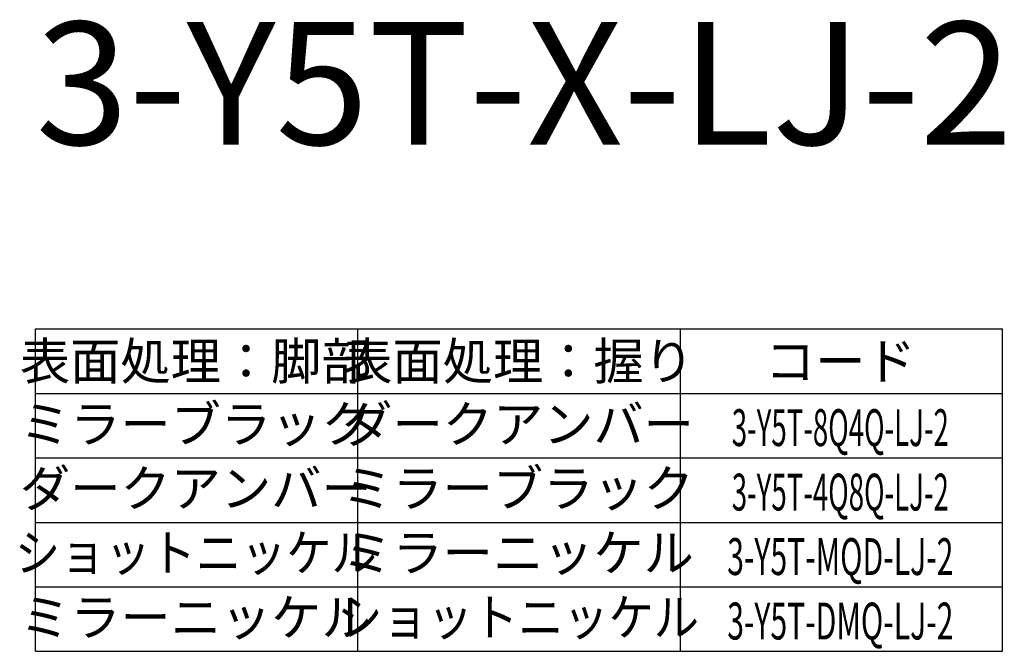
# Model space of a CAD drawing. Extents: x 1916 to 2537, y -720 to -304.
# Drawn here: x 2010 to 2171, y -451 to -348 of the extents above; entities that cross this region are included whole.
import ezdxf
from ezdxf.enums import TextEntityAlignment as Align

# ---------------------------------------------------------------- set-up
doc = ezdxf.new("R2010")
doc.units = 0
doc.header["$LTSCALE"] = 0.5
doc.layers.add('1DIM', color=7, linetype='CONTINUOUS')
doc.layers.add('1TEXT', color=7, linetype='CONTINUOUS')
doc.styles.get("Standard").update_dxf_attribs({"font": 'txt.shx', "bigfont": 'extfont.shx'})

msp = doc.modelspace()

# ---------------------------------------------------------------- linework, layer by layer
at = {"layer": '1DIM'}
for p, q in [((2012.86, -398.49), (2170.36, -398.49)), ((2012.86, -419.49), (2012.86, -398.49)), ((2065.36, -419.49), (2065.36, -398.49)), ((2117.86, -398.49), (2117.86, -419.49)), ((2170.36, -419.49), (2170.36, -398.49)), ((2012.86, -408.99), (2170.36, -408.99)), ((2012.86, -419.49), (2170.36, -419.49)), ((2012.86, -419.49), (2170.36, -419.49)), ((2012.86, -419.49), (2170.36, -419.49)), ((2012.86, -429.99), (2012.86, -419.49)), ((2065.36, -429.99), (2065.36, -419.49)), ((2065.36, -450.99), (2065.36, -419.49)), ((2117.86, -419.49), (2117.86, -429.99)), ((2117.86, -419.49), (2117.86, -450.99)), ((2170.36, -429.99), (2170.36, -419.49)), ((2170.36, -450.99), (2170.36, -419.49)), ((2012.86, -450.99), (2012.86, -428.75)), ((2012.86, -429.99), (2170.36, -429.99)), ((2012.86, -440.49), (2170.36, -440.49)), ((2012.86, -450.99), (2170.36, -450.99))]:
    msp.add_line(p, q, dxfattribs=at)

# ---------------------------------------------------------------- texts
at = {"layer": '1TEXT'}
msp.add_text('3-Y5T-X-LJ-2', height=20, dxfattribs=at).set_placement((2012.86, -368.49))
for s, p in [('表面処理：脚部', (2038.96, -406.74)), ('表面処理：握り', (2091.46, -406.74)), ('コード', (2143.96, -406.74)), ('ミラーブラック', (2038.96, -416.99)), ('ダークアンバー', (2091.46, -416.99)), ('ダークアンバー', (2038.96, -427.45)), ('ミラーブラック', (2091.46, -427.45)), ('ミラーニッケル', (2091.46, -437.95)), ('ミラーニッケル', (2038.96, -448.45))]:
    msp.add_text(s, height=6, dxfattribs=at).set_placement(p, align=Align.CENTER)
for s, width, p in [('3-Y5T-8Q4Q-LJ-2', 0.55, (2143.96, -417.56)), ('3-Y5T-4Q8Q-LJ-2', 0.55, (2143.96, -428.06)), ('ショットニッケル', 0.9, (2038.96, -437.95)), ('3-Y5T-MQD-LJ-2', 0.6, (2143.96, -438.56)), ('ショットニッケル', 0.9, (2091.46, -448.45)), ('3-Y5T-DMQ-LJ-2', 0.6, (2143.96, -449.06))]:
    msp.add_text(s, height=6, dxfattribs=dict(at, width=width)).set_placement(p, align=Align.CENTER)

doc.saveas('drawing.dxf')
